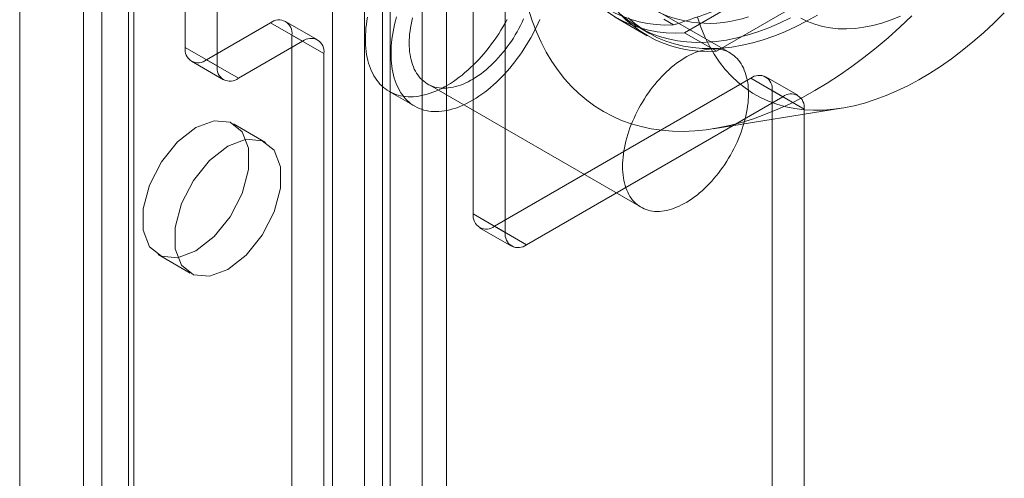
# Model space of a CAD drawing. Units: millimetres. Extents: x 63 to 4504, y 62 to 3032.
# Drawn here: x 3536 to 3569, y 1844 to 1859 of the extents above; entities that cross this region are included whole.
import ezdxf

# ---------------------------------------------------------------- set-up
doc = ezdxf.new("R2010")
doc.units = ezdxf.units.MM
doc.header["$LTSCALE"] = 2

msp = doc.modelspace()

# ---------------------------------------------------------------- linework, layer by layer
at = {"color": 7, "linetype": 'Continuous', "lineweight": 18}
for p, q in [((3548.3154, 2546.5974), (3548.3154, 1776.5994)), ((3550.4367, 2546.5974), (3550.4367, 1776.5994)), ((3536.2946, 2539.658), (3536.2946, 1769.66)), ((3536.2946, 2538.4334), (3536.2946, 1768.4354)), ((3539.0199, 1161.9873), (3539.0199, 1921.3703)), ((3540.0806, 1161.375), (3540.0806, 1920.758)), ((3538.4048, 1920.513), (3538.4048, 1161.1301)), ((3539.9048, 1920.513), (3539.9048, 1161.1301)), ((3540.0806, 1160.8852), (3540.0806, 1920.2681)), ((3539.0199, 1160.2729), (3539.0199, 1919.6558)), ((3547.7173, 1156.4766), (3547.7173, 1915.8595)), ((3548.5658, 1156.4766), (3548.5658, 1915.8595)), ((3546.6567, 1155.8643), (3546.6567, 1915.2472)), ((3549.6265, 1155.8643), (3549.6265, 1915.2472)), ((3541.7776, 1858.4556), (3541.7776, 1881.3187)), ((3542.8383, 1857.8432), (3542.8383, 1880.7064)), ((3551.3236, 1875.8079), (3551.3236, 1852.9448)), ((3552.3842, 1852.3325), (3552.3842, 1875.1956)), ((3558.3208, 1858.9441), (3564.8324, 1862.7032)), ((3559.8312, 1858.2741), (3552.7601, 1862.3561)), ((3559.3815, 1858.3318), (3565.893, 1862.0909)), ((3544.606, 1859.2718), (3542.4847, 1858.0472)), ((3545.6667, 1858.6595), (3544.606, 1859.2718)), ((3546.1667, 1858.709), (3545.106, 1859.3213)), ((3556.0271, 1859.4576), (3557.0877, 1858.8453)), ((3557.9602, 1859.2047), (3557.6414, 1859.3888)), ((3556.7842, 1859.136), (3557.1377, 1858.9319)), ((3558.3208, 1858.9441), (3559.3815, 1858.3318)), ((3545.6667, 1858.6595), (3543.5454, 1857.4349)), ((3545.3131, 1231.7601), (3545.3131, 1858.8635)), ((3545.3131, 1858.8635), (3546.3738, 1858.2512)), ((3542.8383, 1857.8432), (3541.7776, 1858.4556)), ((3546.3738, 1231.1478), (3546.3738, 1858.2512)), ((3541.9848, 1857.9977), (3543.0454, 1857.3854)), ((3542.4847, 1858.0472), (3543.5454, 1857.4349)), ((3552.0307, 1852.5365), (3560.5159, 1857.4349)), ((3561.5766, 1856.8226), (3560.5159, 1857.4349)), ((3562.0766, 1856.8721), (3561.0159, 1857.4844)), ((3548.5368, 1857.0001), (3549.3854, 1856.5103)), ((3549.8103, 1857.2464), (3556.8814, 1853.1644)), ((3561.2231, 1731.4834), (3561.2231, 1857.0266)), ((3561.2231, 1857.0266), (3562.2837, 1856.4143)), ((3561.5766, 1856.8226), (3553.0913, 1851.9242)), ((3559.2695, 1855.7645), (3563.5267, 1856.4436)), ((3562.2837, 1730.8711), (3562.2837, 1856.4143)), ((3544.4417, 1855.3132), (3543.3811, 1855.9255)), ((3552.3842, 1852.3325), (3551.3236, 1852.9448)), ((3551.5307, 1852.487), (3552.5914, 1851.8746)), ((3552.0307, 1852.5365), (3553.0913, 1851.9242)), ((3540.8813, 1851.5953), (3541.9419, 1850.983))]:
    msp.add_line(p, q, dxfattribs=at)
at = {"color": 7, "linetype": 'Continuous', "lineweight": 18, "flags": 128}
for points in [[(3553.1493, 1859.7193), (3553.2742, 1859.3414), (3553.415, 1858.979), (3553.5716, 1858.6329), (3553.7436, 1858.3035), (3553.9309, 1857.9915), (3554.1331, 1857.6974), (3554.3497, 1857.4216), (3554.5806, 1857.1648), (3554.8252, 1856.9272), (3555.0831, 1856.7093), (3555.354, 1856.5115), (3555.6373, 1856.3341), (3555.9325, 1856.1774), (3556.2392, 1856.0416), (3556.5569, 1855.9272), (3556.8849, 1855.8341), (3557.2228, 1855.7625), (3557.5699, 1855.7127), (3557.9256, 1855.6847), (3558.2894, 1855.6784), (3558.6607, 1855.694), (3559.0387, 1855.7315), (3559.4229, 1855.7906), (3559.8126, 1855.8714), (3560.2071, 1855.9737), (3560.6057, 1856.0974), (3561.0079, 1856.2421), (3561.4128, 1856.4077), (3561.8198, 1856.594), (3562.2282, 1856.8004), (3562.6373, 1857.0268), (3563.0464, 1857.2728), (3563.4548, 1857.5378), (3563.8618, 1857.8215), (3564.2667, 1858.1234), (3564.6688, 1858.4429), (3565.0674, 1858.7796), (3565.4619, 1859.1327), (3565.8516, 1859.5018)], [(3556.2106, 1859.5447), (3556.4432, 1859.3588), (3556.6886, 1859.1931), (3556.946, 1859.0479), (3557.215, 1858.9235), (3557.495, 1858.8202), (3557.7853, 1858.7382), (3558.0854, 1858.6777), (3558.3946, 1858.6388), (3558.7122, 1858.6216), (3559.0376, 1858.6262), (3559.37, 1858.6525), (3559.7086, 1858.7005), (3560.0529, 1858.7701), (3560.402, 1858.8611), (3560.7552, 1858.9733), (3561.1117, 1859.1065), (3561.4707, 1859.2604), (3561.8314, 1859.4347)], [(3558.7478, 1859.4551), (3558.8637, 1859.1259), (3558.9954, 1858.8126), (3559.1426, 1858.5157), (3559.3051, 1858.236), (3559.4824, 1857.9739), (3559.6742, 1857.7302), (3559.8801, 1857.5052), (3560.0996, 1857.2996), (3560.3323, 1857.1137), (3560.5776, 1856.948), (3560.8351, 1856.8028), (3561.1041, 1856.6784), (3561.3841, 1856.575), (3561.6744, 1856.493), (3561.9745, 1856.4325), (3562.2837, 1856.3937), (3562.6013, 1856.3765), (3562.9267, 1856.3811), (3563.259, 1856.4074), (3563.5977, 1856.4554), (3563.942, 1856.525), (3564.2911, 1856.616), (3564.6443, 1856.7282), (3565.0007, 1856.8614), (3565.3598, 1857.0153), (3565.7205, 1857.1895), (3566.0823, 1857.3838), (3566.4443, 1857.5976), (3566.8056, 1857.8305), (3567.1656, 1858.082), (3567.5235, 1858.3516), (3567.8784, 1858.6387), (3568.2296, 1858.9425), (3568.5764, 1859.2626), (3568.918, 1859.5982)], [(3547.8158, 1859.4621), (3547.7961, 1859.341), (3547.7799, 1859.2212), (3547.7671, 1859.1028), (3547.7578, 1858.9859), (3547.752, 1858.8707), (3547.7497, 1858.7574), (3547.7509, 1858.646), (3547.7556, 1858.5368), (3547.7639, 1858.4299), (3547.7755, 1858.3255), (3547.7907, 1858.2235), (3547.8093, 1858.1243), (3547.8313, 1858.0279), (3547.8568, 1857.9345), (3547.8856, 1857.8441), (3547.9177, 1857.757), (3547.9531, 1857.6731), (3547.9917, 1857.5926), (3548.0336, 1857.5157), (3548.0785, 1857.4424), (3548.1266, 1857.3727), (3548.1776, 1857.3069), (3548.2316, 1857.245), (3548.2885, 1857.1871), (3548.3482, 1857.1332), (3548.4106, 1857.0834), (3548.4756, 1857.0378), (3548.5432, 1856.9965), (3548.6133, 1856.9594), (3548.6857, 1856.9267), (3548.7604, 1856.8984), (3548.8373, 1856.8745), (3548.9163, 1856.855), (3548.9973, 1856.84), (3549.0802, 1856.8296), (3549.1648, 1856.8236), (3549.2511, 1856.8222), (3549.3389, 1856.8253), (3549.4281, 1856.8329), (3549.5187, 1856.845), (3549.6105, 1856.8616), (3549.7033, 1856.8827), (3549.7971, 1856.9082), (3549.8918, 1856.9381), (3549.9871, 1856.9724), (3550.0831, 1857.0111), (3550.1794, 1857.054), (3550.2762, 1857.1011), (3550.3731, 1857.1524), (3550.4701, 1857.2078), (3550.5671, 1857.2672), (3550.6639, 1857.3305), (3550.7604, 1857.3977), (3550.8565, 1857.4687), (3550.9521, 1857.5434), (3551.0469, 1857.6216), (3551.141, 1857.7033), (3551.2342, 1857.7884), (3551.3263, 1857.8768), (3551.4172, 1857.9683), (3551.5069, 1858.0628), (3551.5952, 1858.1602), (3551.682, 1858.2605), (3551.7671, 1858.3633), (3551.8505, 1858.4687), (3551.9321, 1858.5765), (3552.0117, 1858.6864), (3552.0893, 1858.7985), (3552.1647, 1858.9126), (3552.2379, 1859.0284), (3552.3087, 1859.1458), (3552.3771, 1859.2648), (3552.4429, 1859.3851)], [(3548.7769, 1859.4657), (3548.7437, 1859.3413), (3548.7139, 1859.2175), (3548.6874, 1859.0944), (3548.6643, 1858.9722), (3548.6446, 1858.8512), (3548.6284, 1858.7313), (3548.6156, 1858.6129), (3548.6064, 1858.496), (3548.6006, 1858.3808), (3548.5983, 1858.2675), (3548.5995, 1858.1562), (3548.6042, 1858.047), (3548.6124, 1857.9401), (3548.6241, 1857.8356), (3548.6392, 1857.7337), (3548.6578, 1857.6345), (3548.6799, 1857.5381), (3548.7053, 1857.4447), (3548.7341, 1857.3543), (3548.7662, 1857.2671), (3548.8016, 1857.1832), (3548.8403, 1857.1028), (3548.8821, 1857.0258), (3548.9271, 1856.9525), (3548.9751, 1856.8829), (3549.0262, 1856.8171), (3549.0802, 1856.7552), (3549.137, 1856.6972), (3549.1967, 1856.6433), (3549.2591, 1856.5936), (3549.3241, 1856.548), (3549.3917, 1856.5066), (3549.4618, 1856.4696), (3549.5342, 1856.4369), (3549.609, 1856.4085), (3549.6859, 1856.3846), (3549.7649, 1856.3652), (3549.8458, 1856.3502), (3549.9287, 1856.3397), (3550.0133, 1856.3338), (3550.0996, 1856.3323), (3550.1874, 1856.3354), (3550.2767, 1856.343), (3550.3672, 1856.3552), (3550.459, 1856.3718), (3550.5519, 1856.3928), (3550.6457, 1856.4184), (3550.7403, 1856.4483), (3550.8356, 1856.4826), (3550.9316, 1856.5212), (3551.028, 1856.5641), (3551.1247, 1856.6113), (3551.2216, 1856.6626), (3551.3187, 1856.7179), (3551.4156, 1856.7773), (3551.5125, 1856.8407), (3551.609, 1856.9079), (3551.7051, 1856.9789), (3551.8006, 1857.0535), (3551.8955, 1857.1318), (3551.9895, 1857.2135), (3552.0827, 1857.2986), (3552.1748, 1857.3869), (3552.2658, 1857.4784), (3552.3554, 1857.573), (3552.4437, 1857.6704), (3552.5305, 1857.7706), (3552.6157, 1857.8735), (3552.6991, 1857.9789), (3552.7806, 1858.0866), (3552.8603, 1858.1966), (3552.9378, 1858.3087), (3553.0132, 1858.4227), (3553.0864, 1858.5385), (3553.1572, 1858.656), (3553.2256, 1858.775), (3553.2914, 1858.8953), (3553.3546, 1859.0167), (3553.4152, 1859.1393), (3553.4729, 1859.2626), (3553.5278, 1859.3867)], [(3549.3097, 1859.4342), (3549.284, 1859.3257), (3549.2617, 1859.2179), (3549.2427, 1859.1112), (3549.2271, 1859.0056), (3549.215, 1858.9013), (3549.2063, 1858.7985), (3549.201, 1858.6974), (3549.1993, 1858.5981), (3549.201, 1858.5009), (3549.2061, 1858.4058), (3549.2148, 1858.313), (3549.2268, 1858.2227), (3549.2423, 1858.135), (3549.2612, 1858.0501), (3549.2835, 1857.9681), (3549.3091, 1857.8891), (3549.338, 1857.8134), (3549.3701, 1857.7409), (3549.4054, 1857.6719), (3549.4439, 1857.6064), (3549.4854, 1857.5446), (3549.5299, 1857.4865), (3549.5773, 1857.4323), (3549.6276, 1857.3821), (3549.6806, 1857.3358), (3549.7363, 1857.2937), (3549.7946, 1857.2557), (3549.8554, 1857.222), (3549.9185, 1857.1925), (3549.9839, 1857.1674), (3550.0515, 1857.1467), (3550.1211, 1857.1304), (3550.1927, 1857.1186), (3550.2661, 1857.1112), (3550.3412, 1857.1083), (3550.4178, 1857.1098), (3550.4959, 1857.1159), (3550.5753, 1857.1264), (3550.6559, 1857.1414), (3550.7376, 1857.1608), (3550.8201, 1857.1846), (3550.9035, 1857.2128), (3550.9874, 1857.2452), (3551.0719, 1857.2819), (3551.1567, 1857.3228), (3551.2417, 1857.3679), (3551.3268, 1857.417), (3551.4119, 1857.47), (3551.4967, 1857.5269), (3551.5812, 1857.5877), (3551.6651, 1857.6521), (3551.7485, 1857.72), (3551.8311, 1857.7915), (3551.9127, 1857.8663), (3551.9933, 1857.9443), (3552.0728, 1858.0254), (3552.1509, 1858.1094), (3552.2276, 1858.1963), (3552.3027, 1858.2858), (3552.3761, 1858.3779), (3552.4478, 1858.4723), (3552.5174, 1858.569), (3552.5851, 1858.6677), (3552.6505, 1858.7683), (3552.7137, 1858.8706), (3552.7745, 1858.9744), (3552.8329, 1859.0797), (3552.8886, 1859.1861), (3552.9417, 1859.2935), (3552.992, 1859.4018)], [(3562.7278, 1859.5293), (3562.3658, 1859.3252), (3562.0044, 1859.1409), (3561.6444, 1858.9768), (3561.2866, 1858.8332), (3560.9317, 1858.7104), (3560.5804, 1858.6088), (3560.2337, 1858.5285), (3559.8921, 1858.4697), (3559.5565, 1858.4325), (3559.2275, 1858.4171), (3558.906, 1858.4234), (3558.5925, 1858.4514), (3558.2878, 1858.5011), (3557.9925, 1858.5724), (3557.7072, 1858.6651), (3557.4326, 1858.779), (3557.1694, 1858.9138), (3556.9179, 1859.0693), (3556.6788, 1859.2452), (3556.4527, 1859.441)], [(3562.1754, 1859.4302), (3562.4026, 1859.3163), (3562.6412, 1859.2236), (3562.8902, 1859.1523), (3563.1491, 1859.1028), (3563.4169, 1859.075), (3563.693, 1859.0692), (3563.9765, 1859.0853), (3564.2666, 1859.1233), (3564.5623, 1859.1831), (3564.8629, 1859.2645), (3565.1673, 1859.3672), (3565.4748, 1859.4909)], [(3559.6576, 1858.353), (3559.59, 1858.3738), (3559.5204, 1858.39), (3559.4488, 1858.4019), (3559.3754, 1858.4093), (3559.3003, 1858.4122), (3559.2237, 1858.4106), (3559.1456, 1858.4046), (3559.0662, 1858.394), (3558.9856, 1858.3791), (3558.9039, 1858.3597), (3558.8214, 1858.3359), (3558.7381, 1858.3077), (3558.6541, 1858.2752), (3558.5696, 1858.2385), (3558.4848, 1858.1976), (3558.3998, 1858.1526), (3558.3147, 1858.1035), (3558.2296, 1858.0505), (3558.1448, 1857.9935), (3558.0604, 1857.9328), (3557.9764, 1857.8684), (3557.893, 1857.8004), (3557.8105, 1857.729), (3557.7288, 1857.6542), (3557.6482, 1857.5762), (3557.5687, 1857.4951), (3557.4906, 1857.411), (3557.4139, 1857.3242), (3557.3388, 1857.2346), (3557.2654, 1857.1426), (3557.1938, 1857.0481), (3557.1241, 1856.9515), (3557.0564, 1856.8528), (3556.991, 1856.7522), (3556.9278, 1856.6499), (3556.867, 1856.546), (3556.8086, 1856.4408), (3556.7529, 1856.3344), (3556.6998, 1856.2269), (3556.6495, 1856.1186), (3556.602, 1856.0097), (3556.5574, 1855.9002), (3556.5158, 1855.7905), (3556.4773, 1855.6806), (3556.4419, 1855.5708), (3556.4097, 1855.4613), (3556.3808, 1855.3521), (3556.3551, 1855.2436), (3556.3327, 1855.1359), (3556.3138, 1855.0291), (3556.2982, 1854.9235), (3556.286, 1854.8193), (3556.2773, 1854.7165), (3556.2721, 1854.6154), (3556.2703, 1854.5161), (3556.272, 1854.4188), (3556.2772, 1854.3237), (3556.2858, 1854.2309), (3556.2979, 1854.1406), (3556.3134, 1854.0529), (3556.3323, 1853.968), (3556.3546, 1853.886), (3556.3802, 1853.8071), (3556.409, 1853.7313), (3556.4412, 1853.6589), (3556.4765, 1853.5899), (3556.5149, 1853.5244), (3556.5565, 1853.4626), (3556.601, 1853.4045), (3556.6484, 1853.3503), (3556.6987, 1853.3), (3556.7517, 1853.2538), (3556.8074, 1853.2116), (3556.8657, 1853.1737), (3556.9264, 1853.1399), (3556.9896, 1853.1105), (3557.055, 1853.0854), (3557.1226, 1853.0647), (3557.1922, 1853.0484), (3557.2638, 1853.0365), (3557.3372, 1853.0291), (3557.4122, 1853.0262), (3557.4889, 1853.0278), (3557.567, 1853.0339), (3557.6464, 1853.0444), (3557.727, 1853.0594), (3557.8086, 1853.0788), (3557.8912, 1853.1026), (3557.9745, 1853.1307), (3558.0585, 1853.1632), (3558.143, 1853.1999), (3558.2278, 1853.2408), (3558.3128, 1853.2858), (3558.3979, 1853.3349), (3558.4829, 1853.388), (3558.5678, 1853.4449), (3558.6522, 1853.5056), (3558.7362, 1853.57), (3558.8195, 1853.638), (3558.9021, 1853.7094), (3558.9838, 1853.7842), (3559.0644, 1853.8622), (3559.1438, 1853.9433), (3559.222, 1854.0274), (3559.2987, 1854.1143), (3559.3738, 1854.2038), (3559.4472, 1854.2959), (3559.5188, 1854.3903), (3559.5885, 1854.487), (3559.6561, 1854.5856), (3559.7216, 1854.6862), (3559.7848, 1854.7885), (3559.8456, 1854.8924), (3559.9039, 1854.9976), (3559.9597, 1855.104), (3560.0128, 1855.2115), (3560.0631, 1855.3198), (3560.1106, 1855.4288), (3560.1552, 1855.5382), (3560.1968, 1855.6479), (3560.2353, 1855.7578), (3560.2707, 1855.8676), (3560.3029, 1855.9772), (3560.3318, 1856.0863), (3560.3575, 1856.1948), (3560.3798, 1856.3025), (3560.3988, 1856.4093), (3560.4144, 1856.5149), (3560.4265, 1856.6192), (3560.4352, 1856.7219), (3560.4405, 1856.8231), (3560.4423, 1856.9223), (3560.4406, 1857.0196), (3560.4354, 1857.1147), (3560.4268, 1857.2075), (3560.4147, 1857.2978), (3560.3992, 1857.3855), (3560.3803, 1857.4704), (3560.358, 1857.5524), (3560.3324, 1857.6313), (3560.3035, 1857.7071), (3560.2714, 1857.7795), (3560.2361, 1857.8486), (3560.1976, 1857.914), (3560.1561, 1857.9759), (3560.1116, 1858.0339), (3560.0642, 1858.0881), (3560.0139, 1858.1384), (3559.9609, 1858.1847), (3559.9052, 1858.2268), (3559.8469, 1858.2648), (3559.7862, 1858.2985), (3559.723, 1858.3279), (3559.6576, 1858.353)], [(3542.1312, 1851.7191), (3541.5266, 1851.4931), (3540.9949, 1851.5407), (3540.6002, 1851.8559), (3540.3903, 1852.4009), (3540.3903, 1853.1099), (3540.6002, 1853.8973), (3540.9949, 1854.6682), (3541.5266, 1855.3296), (3542.1312, 1855.8018), (3542.7358, 1856.0277), (3543.2675, 1855.9801), (3543.6621, 1855.6649), (3543.8721, 1855.1199), (3543.8721, 1854.4109), (3543.6621, 1853.6235), (3543.2675, 1852.8526), (3542.7358, 1852.1912), (3542.1312, 1851.7191)], [(3543.1918, 1851.1067), (3542.5872, 1850.8808), (3542.0555, 1850.9284), (3541.6609, 1851.2436), (3541.4509, 1851.7886), (3541.4509, 1852.4976), (3541.6609, 1853.285), (3542.0555, 1854.0559), (3542.5872, 1854.7173), (3543.1918, 1855.1895), (3543.7964, 1855.4154), (3544.3281, 1855.3678), (3544.7228, 1855.0526), (3544.9327, 1854.5076), (3544.9327, 1853.7986), (3544.7228, 1853.0112), (3544.3281, 1852.2403), (3543.7964, 1851.5789), (3543.1918, 1851.1067)]]:
    msp.add_lwpolyline(points, dxfattribs=at)
at = {"color": 7, "linetype": 'Continuous', "lineweight": 18}
for centre, radius, start, end in [((3559.1372, 1863.212), 3.9589, 190.77416, 289.21509), ((3557.7421, 1863.1212), 3.9225, 206.80134, 273.18791), ((3558.0138, 1862.8992), 3.9669, 205.55023, 274.43901), ((3559.0745, 1862.2869), 3.9669, 205.55023, 274.43901), ((3544.8821, 1858.9334), 0.4367, 350.78596, 129.20329), ((3545.9427, 1858.3211), 0.4367, 350.78596, 129.20329), ((3542.2087, 1858.3856), 0.4367, 170.78596, 309.20329), ((3543.2693, 1857.7733), 0.4367, 170.78596, 309.20329), ((3560.792, 1857.0965), 0.4367, 350.78596, 129.20329), ((3561.8526, 1856.4842), 0.4367, 350.78596, 129.20329), ((3551.7546, 1852.8749), 0.4367, 170.78596, 309.20329), ((3552.8153, 1852.2626), 0.4367, 170.78596, 309.20329)]:
    msp.add_arc(centre, radius, start, end, dxfattribs=at)
msp.add_open_spline([(3564.5931, 1863.0338), (3564.453, 1862.8881), (3564.1728, 1862.5967), (3563.7095, 1862.1723), (3563.2099, 1861.7599), (3562.6503, 1861.3489), (3562.0257, 1860.946), (3561.3335, 1860.5557), (3560.5886, 1860.1883), (3559.7926, 1859.8463), (3558.9519, 1859.5289), (3558.3336, 1859.3217), (3557.9999, 1859.2172), (3557.9602, 1859.2047)], degree=3, knots=[0, 0, 0, 0, 0.0908802, 0.1817532, 0.2735101, 0.3652596, 0.4666902, 0.5682366, 0.6696709, 0.7749959, 0.8804327, 0.985805, 1, 1, 1, 1], dxfattribs=at)

doc.saveas('drawing.dxf')
